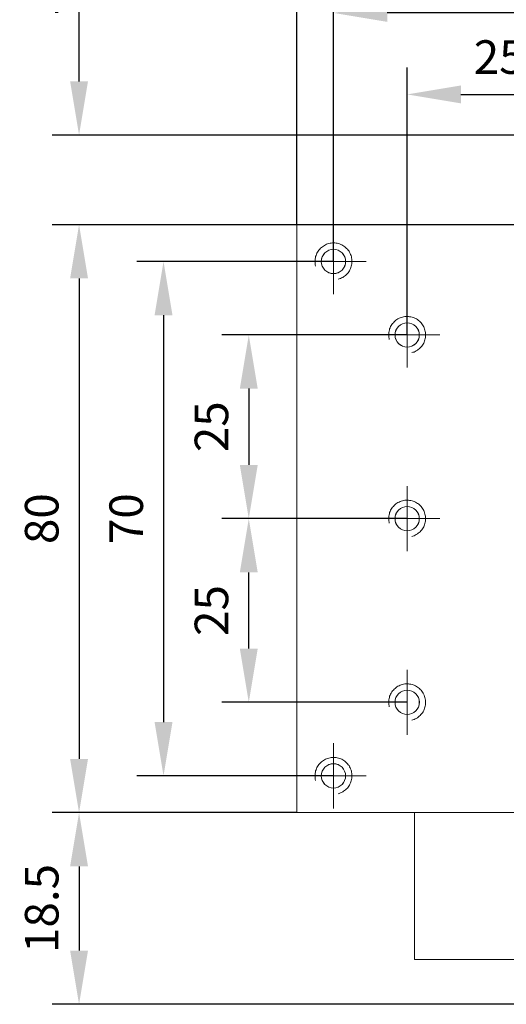
# Model space of a CAD drawing. Units: millimetres. Extents: x -67713 to 12318, y -7560 to 40105.
# Drawn here: x 12084 to 12120, y -7464 to -7391 of the extents above; entities that cross this region are included whole.
import ezdxf

# ---------------------------------------------------------------- set-up
doc = ezdxf.new("R2010")
doc.units = ezdxf.units.MM
doc.header["$LTSCALE"] = 10
doc.header["$PDMODE"] = 34
doc.layers.add('6文字层', color=3, linetype='Continuous')
doc.styles.add('TH-GBD2M', font='calibri.ttf', dxfattribs={"width": 0.8, "height": 2.5})
doc.dimstyles.new('TH-GBD2M', dxfattribs={"dimtxt": 2.5, "dimasz": 4, "dimexe": 2, "dimexo": 0, "dimgap": 1.5, "dimtad": 1, "dimdec": 4, "dimlfac": 0.1, "dimzin": 9, "dimdsep": 46, "dimtxsty": 'TH-GBD2M', "dimcen": 0, "dimclrt": 3, "dimadec": 0, "dimazin": 3, "dimtfac": 1, "dimtdec": 4, "dimtofl": 0, "dimtmove": 0, "dimatfit": 3, "dimfxl": 1, "dimtolj": 1, "dimtzin": 0, "dimarcsym": 0})

# ---------------------------------------------------------------- blocks, each defined once
blk = doc.blocks.new('*D1380')
at = {"layer": '6文字层', "color": 0, "lineweight": -2, "transparency": 16777216}
for p, q in [((12104.306, -7449.915), (12086.095, -7449.915)), ((12088.095, -7453.915), (12088.095, -7460.185)), ((12162.907, -7464.185), (12086.095, -7464.185))]:
    blk.add_line(p, q, dxfattribs=at)
at = {"layer": '6文字层', "color": 0, "transparency": 16777216}
for points in [[(12087.429, -7453.915), (12088.762, -7453.915), (12088.095, -7449.915)], [(12087.429, -7460.185), (12088.762, -7460.185), (12088.095, -7464.185)]]:
    blk.add_solid(points, dxfattribs=at)
at = {"layer": 'Defpoints', "color": 0, "transparency": 16777216}
for p in [(12104.306, -7449.915), (12088.095, -7464.185), (12162.907, -7464.185)]:
    blk.add_point(p, dxfattribs=at)
at = {"layer": '6文字层', "color": 3, "transparency": 16777216, "insert": (12085.314, -7457.05), "char_height": 2.5, "attachment_point": 5, "rotation": 90, "style": 'TH-GBD2M'}
blk.add_mtext('\\A1;18.5', dxfattribs=at)
blk = doc.blocks.new('*D1381')
at = {"layer": '6文字层', "color": 0, "lineweight": -2, "transparency": 16777216}
for p, q in [((12112.532, -7428.028), (12098.737, -7428.028)), ((12100.737, -7437.701), (12100.737, -7432.028)), ((12112.532, -7441.701), (12098.737, -7441.701))]:
    blk.add_line(p, q, dxfattribs=at)
at = {"layer": '6文字层', "color": 0, "transparency": 16777216}
for points in [[(12100.07, -7432.028), (12101.404, -7432.028), (12100.737, -7428.028)], [(12100.07, -7437.701), (12101.404, -7437.701), (12100.737, -7441.701)]]:
    blk.add_solid(points, dxfattribs=at)
at = {"layer": 'Defpoints', "color": 0, "transparency": 16777216}
for p in [(12100.737, -7428.028), (12112.532, -7428.028), (12112.532, -7441.701)]:
    blk.add_point(p, dxfattribs=at)
at = {"layer": '6文字层', "color": 3, "transparency": 16777216, "insert": (12097.956, -7434.865), "char_height": 2.5, "attachment_point": 5, "rotation": 90, "style": 'TH-GBD2M'}
blk.add_mtext('\\A1;25', dxfattribs=at)
blk = doc.blocks.new('*D1382')
at = {"layer": '6文字层', "color": 0, "lineweight": -2, "transparency": 16777216}
for p, q in [((12112.532, -7414.35), (12098.737, -7414.35)), ((12100.737, -7418.35), (12100.737, -7424.022)), ((12112.532, -7428.022), (12098.737, -7428.022))]:
    blk.add_line(p, q, dxfattribs=at)
at = {"layer": '6文字层', "color": 0, "transparency": 16777216}
for points in [[(12100.07, -7418.35), (12101.404, -7418.35), (12100.737, -7414.35)], [(12100.07, -7424.022), (12101.404, -7424.022), (12100.737, -7428.022)]]:
    blk.add_solid(points, dxfattribs=at)
at = {"layer": 'Defpoints', "color": 0, "transparency": 16777216}
for p in [(12112.532, -7414.35), (12100.737, -7428.022), (12112.532, -7428.022)]:
    blk.add_point(p, dxfattribs=at)
at = {"layer": '6文字层', "color": 3, "transparency": 16777216, "insert": (12097.956, -7421.186), "char_height": 2.5, "attachment_point": 5, "rotation": 90, "style": 'TH-GBD2M'}
blk.add_mtext('\\A1;25', dxfattribs=at)
blk = doc.blocks.new('*D1383')
at = {"layer": '6文字层', "color": 0, "lineweight": -2, "transparency": 16777216}
for p, q in [((12107.05, -7408.88), (12092.388, -7408.88)), ((12094.388, -7412.88), (12094.388, -7443.178)), ((12107.044, -7447.178), (12092.388, -7447.178))]:
    blk.add_line(p, q, dxfattribs=at)
at = {"layer": '6文字层', "color": 0, "transparency": 16777216}
for points in [[(12093.721, -7412.88), (12095.054, -7412.88), (12094.388, -7408.88)], [(12093.721, -7443.178), (12095.054, -7443.178), (12094.388, -7447.178)]]:
    blk.add_solid(points, dxfattribs=at)
at = {"layer": 'Defpoints', "color": 0, "transparency": 16777216}
for p in [(12107.05, -7408.88), (12094.388, -7447.178), (12107.044, -7447.178)]:
    blk.add_point(p, dxfattribs=at)
at = {"layer": '6文字层', "color": 3, "transparency": 16777216, "insert": (12091.607, -7428.029), "char_height": 2.5, "attachment_point": 5, "rotation": 90, "style": 'TH-GBD2M'}
blk.add_mtext('\\A1;70', dxfattribs=at)
blk = doc.blocks.new('*D1384')
at = {"layer": '6文字层', "color": 0, "lineweight": -2, "transparency": 16777216}
for p, q in [((12104.306, -7406.142), (12086.095, -7406.142)), ((12088.095, -7410.142), (12088.095, -7445.915)), ((12104.306, -7449.915), (12086.095, -7449.915))]:
    blk.add_line(p, q, dxfattribs=at)
at = {"layer": '6文字层', "color": 0, "transparency": 16777216}
for points in [[(12087.429, -7410.142), (12088.762, -7410.142), (12088.095, -7406.142)], [(12087.429, -7445.915), (12088.762, -7445.915), (12088.095, -7449.915)]]:
    blk.add_solid(points, dxfattribs=at)
at = {"layer": 'Defpoints', "color": 0, "transparency": 16777216}
for p in [(12104.306, -7406.142), (12088.095, -7449.915), (12104.306, -7449.915)]:
    blk.add_point(p, dxfattribs=at)
at = {"layer": '6文字层', "color": 3, "transparency": 16777216, "insert": (12085.314, -7428.028), "char_height": 2.5, "attachment_point": 5, "rotation": 90, "style": 'TH-GBD2M'}
blk.add_mtext('\\A1;80', dxfattribs=at)
blk = doc.blocks.new('*D1385')
at = {"layer": '6文字层', "color": 0, "lineweight": -2, "transparency": 16777216}
for p, q in [((12088.095, -7395.473), (12088.095, -7383.284)), ((12134.456, -7399.473), (12086.095, -7399.473)), ((12104.306, -7406.143), (12086.095, -7406.143)), ((12088.095, -7410.143), (12088.095, -7414.143))]:
    blk.add_line(p, q, dxfattribs=at)
at = {"layer": '6文字层', "color": 0, "transparency": 16777216}
for points in [[(12087.429, -7395.473), (12088.762, -7395.473), (12088.095, -7399.473)], [(12087.429, -7410.143), (12088.762, -7410.143), (12088.095, -7406.143)]]:
    blk.add_solid(points, dxfattribs=at)
at = {"layer": 'Defpoints', "color": 0, "transparency": 16777216}
for p in [(12088.095, -7399.473), (12134.456, -7399.473), (12104.306, -7406.143)]:
    blk.add_point(p, dxfattribs=at)
at = {"layer": '6文字层', "color": 3, "transparency": 16777216, "insert": (12085.314, -7387.378), "char_height": 2.5, "attachment_point": 5, "rotation": 90, "style": 'TH-GBD2M'}
blk.add_mtext('\\A1;12.8', dxfattribs=at)
blk = doc.blocks.new('*D1386')
at = {"layer": '6文字层', "color": 0, "lineweight": -2, "transparency": 16777216}
for p, q in [((12112.532, -7414.344), (12112.532, -7394.444)), ((12126.237, -7414.353), (12126.237, -7394.444)), ((12116.532, -7396.444), (12122.237, -7396.444))]:
    blk.add_line(p, q, dxfattribs=at)
at = {"layer": '6文字层', "color": 0, "transparency": 16777216}
for points in [[(12116.532, -7395.777), (12116.532, -7397.11), (12112.532, -7396.444)], [(12122.237, -7395.777), (12122.237, -7397.11), (12126.237, -7396.444)]]:
    blk.add_solid(points, dxfattribs=at)
at = {"layer": 'Defpoints', "color": 0, "transparency": 16777216}
for p in [(12126.237, -7396.444), (12112.532, -7414.344), (12126.237, -7414.353)]:
    blk.add_point(p, dxfattribs=at)
at = {"layer": '6文字层', "color": 3, "transparency": 16777216, "insert": (12119.385, -7393.663), "char_height": 2.5, "attachment_point": 5, "style": 'TH-GBD2M'}
blk.add_mtext('\\A1;25', dxfattribs=at)
blk = doc.blocks.new('*D1388')
at = {"layer": '6文字层', "color": 0, "lineweight": -2, "transparency": 16777216}
for p, q in [((12107.044, -7408.882), (12107.044, -7388.378)), ((12145.428, -7408.882), (12145.428, -7388.378)), ((12141.428, -7390.378), (12111.044, -7390.378))]:
    blk.add_line(p, q, dxfattribs=at)
at = {"layer": '6文字层', "color": 0, "transparency": 16777216}
for points in [[(12111.044, -7389.711), (12111.044, -7391.044), (12107.044, -7390.378)], [(12141.428, -7389.711), (12141.428, -7391.044), (12145.428, -7390.378)]]:
    blk.add_solid(points, dxfattribs=at)
at = {"layer": 'Defpoints', "color": 0, "transparency": 16777216}
for p in [(12107.044, -7390.378), (12107.044, -7408.882), (12145.428, -7408.882)]:
    blk.add_point(p, dxfattribs=at)
at = {"layer": '6文字层', "color": 3, "transparency": 16777216, "insert": (12126.236, -7387.597), "char_height": 2.5, "attachment_point": 5, "style": 'TH-GBD2M'}
blk.add_mtext('\\A1;70', dxfattribs=at)
blk = doc.blocks.new('*D1389')
at = {"layer": '6文字层', "color": 0, "lineweight": -2, "transparency": 16777216}
for p, q in [((12104.306, -7406.143), (12104.306, -7382.657)), ((12148.163, -7406.142), (12148.163, -7382.657)), ((12144.163, -7384.657), (12108.306, -7384.657))]:
    blk.add_line(p, q, dxfattribs=at)
at = {"layer": '6文字层', "color": 0, "transparency": 16777216}
for points in [[(12108.306, -7383.99), (12108.306, -7385.324), (12104.306, -7384.657)], [(12144.163, -7383.99), (12144.163, -7385.324), (12148.163, -7384.657)]]:
    blk.add_solid(points, dxfattribs=at)
at = {"layer": 'Defpoints', "color": 0, "transparency": 16777216}
for p in [(12104.306, -7384.657), (12104.306, -7406.143), (12148.163, -7406.142)]:
    blk.add_point(p, dxfattribs=at)
at = {"layer": '6文字层', "color": 3, "transparency": 16777216, "insert": (12126.235, -7381.876), "char_height": 2.5, "attachment_point": 5, "style": 'TH-GBD2M'}
blk.add_mtext('\\A1;80', dxfattribs=at)

msp = doc.modelspace()

# ---------------------------------------------------------------- linework, layer by layer
at = {"color": 7, "lineweight": 0}
for points in [[(12104.30564, -7405.57459), (12104.30564, -7392.81285)], [(12104.30564, -7406.14158), (12104.30564, -7449.91504)], [(12148.16348, -7406.14158), (12104.30564, -7406.14158)], [(12104.30572, -7406.14332), (12104.30572, -7449.91491)], [(12148.16444, -7406.14332), (12143.23172, -7406.14332), (12142.13449, -7406.14332), (12126.77754, -7406.14332), (12125.69328, -7406.14332), (12104.30572, -7406.14332)], [(12107.04363, -7406.45507), (12107.04363, -7411.30428)], [(12107.39356, -7410.20665), (12107.47786, -7410.18222), (12107.56237, -7410.1463), (12107.64693, -7410.11004), (12107.73148, -7410.07385), (12107.80354, -7410.02548), (12107.87613, -7409.96513), (12107.94858, -7409.91711), (12108.02064, -7409.85676), (12108.08112, -7409.7843), (12108.12941, -7409.72383), (12108.18975, -7409.65177), (12108.23778, -7409.56721), (12108.27405, -7409.49502), (12108.31023, -7409.41046), (12108.3465, -7409.32591), (12108.37071, -7409.24135), (12108.39474, -7409.15705), (12108.40685, -7409.06057), (12108.41869, -7408.97627), (12108.41869, -7408.87961), (12108.41869, -7408.79505), (12108.41869, -7408.71089), (12108.39474, -7408.61427), (12108.38277, -7408.52971), (12108.35861, -7408.44542), (12108.32229, -7408.36086), (12108.28615, -7408.2767), (12108.23778, -7408.19214), (12108.2016, -7408.11969), (12108.14151, -7408.0475), (12108.09309, -7407.97504), (12108.02064, -7407.9147), (12107.96055, -7407.85422), (12107.8881, -7407.79409), (12107.81565, -7407.74585), (12107.74359, -7407.6976), (12107.65903, -7407.64923), (12107.58645, -7407.61331), (12107.50189, -7407.57712), (12107.41773, -7407.55296), (12107.32111, -7407.52875), (12107.2369, -7407.51665), (12107.15239, -7407.50454), (12107.05573, -7407.50454), (12106.97143, -7407.50454), (12106.87482, -7407.51665), (12106.79026, -7407.52875), (12106.7061, -7407.55296), (12106.60943, -7407.57712), (12106.52514, -7407.60094), (12106.45269, -7407.63712), (12106.36813, -7407.6855), (12106.29607, -7407.73374), (12106.22362, -7407.78212), (12106.15103, -7407.84251), (12106.07897, -7407.90259), (12106.0185, -7407.96294), (12105.95815, -7408.03539), (12105.90986, -7408.10758), (12105.86149, -7408.18004), (12105.81346, -7408.26459), (12105.77732, -7408.34889), (12105.75311, -7408.43331), (12105.71697, -7408.51761), (12105.70487, -7408.60217), (12105.68066, -7408.68672), (12105.68066, -7408.78334), (12105.6686, -7408.8675), (12105.68066, -7408.95206), (12105.68066, -7409.04872), (12105.69276, -7409.13302), (12105.71697, -7409.22964)], [(12104.61913, -7408.87961), (12109.48027, -7408.87961)], [(12112.53201, -7411.9314), (12112.53201, -7416.76832)], [(12112.88156, -7415.67061), (12112.96611, -7415.6464), (12113.05067, -7415.62224), (12113.13518, -7415.58632), (12113.20742, -7415.53807), (12113.29193, -7415.48966), (12113.36439, -7415.44141), (12113.43662, -7415.38133), (12113.49697, -7415.32093), (12113.55731, -7415.26046), (12113.61779, -7415.18805), (12113.66577, -7415.11594), (12113.71406, -7415.04336), (12113.76231, -7414.95885), (12113.79862, -7414.88674), (12113.83489, -7414.80219), (12113.85896, -7414.70557), (12113.88291, -7414.62127), (12113.89489, -7414.53672), (12113.90734, -7414.44045), (12113.90734, -7414.35589), (12113.90734, -7414.27138), (12113.89489, -7414.17511), (12113.88291, -7414.09055), (12113.85896, -7414.00626), (12113.83489, -7413.9096), (12113.79862, -7413.82508), (12113.76231, -7413.75263), (12113.72617, -7413.66842), (12113.67788, -7413.59597), (12113.6299, -7413.52343), (12113.56942, -7413.45133), (12113.50903, -7413.37888), (12113.44868, -7413.3184), (12113.37623, -7413.27015), (12113.30404, -7413.21002), (12113.21948, -7413.16178), (12113.14729, -7413.12551), (12113.06273, -7413.08933), (12112.97822, -7413.05306), (12112.89401, -7413.02885), (12112.8095, -7413.00503), (12112.71284, -7412.99293), (12112.62854, -7412.98087), (12112.54399, -7412.98087), (12112.4475, -7412.98087), (12112.3632, -7412.98087), (12112.26654, -7413.00503), (12112.18238, -7413.01714), (12112.09782, -7413.04095), (12112.01326, -7413.07722), (12111.92897, -7413.11341), (12111.84446, -7413.14967), (12111.772, -7413.19796), (12111.69977, -7413.25805), (12111.62732, -7413.30634), (12111.56697, -7413.36677), (12111.50662, -7413.43922), (12111.44653, -7413.51168), (12111.38619, -7413.58391), (12111.33777, -7413.65636), (12111.30163, -7413.72881), (12111.26558, -7413.81298), (12111.22905, -7413.89749), (12111.20523, -7413.98183), (12111.18102, -7414.06634), (12111.16905, -7414.16301), (12111.15698, -7414.24717), (12111.15698, -7414.34383), (12111.15698, -7414.42834), (12111.16905, -7414.51264), (12111.18102, -7414.6093), (12111.19312, -7414.69346)], [(12110.10774, -7414.34383), (12114.95655, -7414.34383)], [(12112.53201, -7425.60976), (12112.53201, -7430.44686)], [(12112.88156, -7429.34902), (12112.96611, -7429.3252), (12113.05067, -7429.30099), (12113.13518, -7429.26472), (12113.20742, -7429.21643), (12113.29193, -7429.16819), (12113.36439, -7429.11981), (12113.43662, -7429.05947), (12113.49697, -7428.99934), (12113.55731, -7428.93899), (12113.61779, -7428.8668), (12113.66577, -7428.79435), (12113.71406, -7428.72189), (12113.76231, -7428.63734), (12113.79862, -7428.55304), (12113.83489, -7428.48059), (12113.85896, -7428.38432), (12113.88291, -7428.29976), (12113.89489, -7428.21525), (12113.90734, -7428.11885), (12113.90734, -7428.0343), (12113.90734, -7427.94987), (12113.89489, -7427.85347), (12113.88291, -7427.76891), (12113.85896, -7427.6844), (12113.83489, -7427.58813), (12113.79862, -7427.50357), (12113.76231, -7427.43138), (12113.72617, -7427.34682), (12113.67788, -7427.27437), (12113.6299, -7427.20192), (12113.56942, -7427.12973), (12113.50903, -7427.05728), (12113.44868, -7426.99693), (12113.37623, -7426.9368), (12113.30404, -7426.88843), (12113.21948, -7426.84018), (12113.14729, -7426.804), (12113.06273, -7426.75563), (12112.97822, -7426.73181), (12112.89401, -7426.7076), (12112.8095, -7426.68344), (12112.71284, -7426.67146), (12112.62854, -7426.65936), (12112.54399, -7426.65936), (12112.4475, -7426.65936), (12112.3632, -7426.65936), (12112.26654, -7426.68344), (12112.18238, -7426.69528), (12112.09782, -7426.71971), (12112.01326, -7426.75563), (12111.92897, -7426.79189), (12111.84446, -7426.82808), (12111.772, -7426.87645), (12111.69977, -7426.9368), (12111.62732, -7426.98483), (12111.56697, -7427.04517), (12111.50662, -7427.11763), (12111.44653, -7427.1781), (12111.38619, -7427.25017), (12111.33777, -7427.33472), (12111.30163, -7427.40691), (12111.26558, -7427.49147), (12111.22905, -7427.57602), (12111.20523, -7427.66058), (12111.18102, -7427.74475), (12111.16905, -7427.84136), (12111.15698, -7427.92566), (12111.15698, -7428.02232), (12111.15698, -7428.10688), (12111.16905, -7428.19104), (12111.18102, -7428.28766), (12111.19312, -7428.37222)], [(12110.10774, -7428.02232), (12114.95655, -7428.02232)], [(12112.53201, -7439.27619), (12112.53201, -7444.12522)], [(12112.88156, -7443.02777), (12112.96611, -7443.0033), (12113.05067, -7442.97939), (12113.13518, -7442.94321), (12113.20742, -7442.89484), (12113.29193, -7442.84655), (12113.36439, -7442.79857), (12113.43662, -7442.73822), (12113.49697, -7442.67783), (12113.55731, -7442.61739), (12113.61779, -7442.54529), (12113.66577, -7442.47271), (12113.71406, -7442.40025), (12113.76231, -7442.31609), (12113.79862, -7442.23153), (12113.83489, -7442.14702), (12113.85896, -7442.06246), (12113.88291, -7441.97817), (12113.89489, -7441.89361), (12113.90734, -7441.79734), (12113.90734, -7441.71278), (12113.90734, -7441.62827), (12113.89489, -7441.532), (12113.88291, -7441.44745), (12113.85896, -7441.35078), (12113.83489, -7441.26649), (12113.79862, -7441.18198), (12113.76231, -7441.10987), (12113.72617, -7441.02532), (12113.67788, -7440.95278), (12113.6299, -7440.88067), (12113.56942, -7440.80822), (12113.50903, -7440.73577), (12113.44868, -7440.67529), (12113.37623, -7440.6152), (12113.30404, -7440.56696), (12113.21948, -7440.51867), (12113.14729, -7440.4824), (12113.06273, -7440.43438), (12112.97822, -7440.40995), (12112.89401, -7440.38613), (12112.8095, -7440.36193), (12112.71284, -7440.34982), (12112.62854, -7440.33776), (12112.54399, -7440.32566), (12112.4475, -7440.33776), (12112.3632, -7440.33776), (12112.26654, -7440.36193), (12112.18238, -7440.37403), (12112.09782, -7440.39811), (12112.01326, -7440.43438), (12111.92897, -7440.4703), (12111.84446, -7440.50657), (12111.772, -7440.55485), (12111.69977, -7440.6152), (12111.62732, -7440.66358), (12111.56697, -7440.72371), (12111.50662, -7440.79612), (12111.44653, -7440.85651), (12111.38619, -7440.92896), (12111.33777, -7441.01326), (12111.30163, -7441.08571), (12111.26558, -7441.16987), (12111.22905, -7441.25443), (12111.20523, -7441.33894), (12111.18102, -7441.42324), (12111.16905, -7441.5199), (12111.15698, -7441.60445), (12111.15698, -7441.70072), (12111.15698, -7441.78524), (12111.16905, -7441.86979), (12111.18102, -7441.96606), (12111.19312, -7442.05062)], [(12107.04363, -7444.75247), (12107.04363, -7449.60154)], [(12107.39356, -7448.50366), (12107.47786, -7448.47984), (12107.56237, -7448.44331), (12107.64693, -7448.40739), (12107.73148, -7448.37112), (12107.80354, -7448.32287), (12107.87613, -7448.27446), (12107.94858, -7448.2145), (12108.02064, -7448.15402), (12108.08112, -7448.08157), (12108.12941, -7448.02122), (12108.18975, -7447.94903), (12108.23778, -7447.86447), (12108.27405, -7447.79202), (12108.31023, -7447.70786), (12108.3465, -7447.6233), (12108.37071, -7447.539), (12108.39474, -7447.45445), (12108.40685, -7447.35783), (12108.41869, -7447.27362), (12108.41869, -7447.18911), (12108.41869, -7447.09245), (12108.41869, -7447.00815), (12108.39474, -7446.91162), (12108.38277, -7446.82733), (12108.35861, -7446.74282), (12108.32229, -7446.65826), (12108.28615, -7446.5737), (12108.23778, -7446.50151), (12108.2016, -7446.41695), (12108.14151, -7446.3445), (12108.09309, -7446.27244), (12108.02064, -7446.21196), (12107.96055, -7446.15162), (12107.8881, -7446.09122), (12107.81565, -7446.04324), (12107.74359, -7445.99487), (12107.65903, -7445.94658), (12107.58645, -7445.91031), (12107.50189, -7445.87413), (12107.41773, -7445.85031), (12107.32111, -7445.82615), (12107.2369, -7445.81404), (12107.15239, -7445.80194), (12107.05573, -7445.80194), (12106.97143, -7445.80194), (12106.87482, -7445.81404), (12106.79026, -7445.82615), (12106.7061, -7445.85031), (12106.60943, -7445.87413), (12106.52514, -7445.89834), (12106.45269, -7445.93448), (12106.36813, -7445.98289), (12106.29607, -7446.03114), (12106.22362, -7446.07916), (12106.15103, -7446.13951), (12106.07897, -7446.19986), (12106.0185, -7446.26034), (12105.95815, -7446.33279), (12105.90986, -7446.40498), (12105.86149, -7446.47743), (12105.81346, -7446.56199), (12105.77732, -7446.64615), (12105.75311, -7446.73071), (12105.71697, -7446.81522), (12105.70487, -7446.89956), (12105.68066, -7446.98407), (12105.68066, -7447.08034), (12105.6686, -7447.1649), (12105.68066, -7447.26156), (12105.68066, -7447.34573), (12105.69276, -7447.43028), (12105.71697, -7447.52664)], [(12104.61913, -7447.17701), (12109.48027, -7447.17701)], [(12103.7386, -7449.91504), (12086.22437, -7449.91504)], [(12103.7386, -7449.91504), (12091.92972, -7449.91504)], [(12104.30564, -7449.91504), (12148.16348, -7449.91504)], [(12104.30572, -7449.91491), (12113.07497, -7449.91491), (12123.77739, -7449.91491), (12130.89172, -7449.91491), (12143.51003, -7449.91491), (12148.16444, -7449.91491)], [(12113.07484, -7449.91504), (12113.07484, -7460.85536)], [(12113.07497, -7449.91491), (12113.07497, -7460.8565)], [(12113.07484, -7460.85536), (12123.77403, -7460.85536)], [(12113.07497, -7460.8565), (12123.77739, -7460.8565)]]:
    msp.add_lwpolyline(points, dxfattribs=at)
for centre, radius in [((12107.04445, -7408.88203), 0.90562), ((12107.04382, -7408.87968), 0.9047), ((12112.53197, -7414.34986), 0.90159), ((12112.53519, -7414.35302), 0.90241), ((12112.53197, -7428.02831), 0.90161), ((12112.53519, -7428.02909), 0.90238), ((12112.53197, -7441.7007), 0.90462), ((12112.53519, -7441.70312), 0.90561), ((12107.04382, -7447.17701), 0.90466), ((12107.04445, -7447.17836), 0.90454)]:
    msp.add_circle(centre, radius, dxfattribs=at)

# ---------------------------------------------------------------- dimensions: what is measured, and where the dimension line sits
at = {"layer": '6文字层'}
for base, p1, p2, text, picture, middle in [((12104.30564, -7384.65695), (12148.16348, -7406.14158), (12104.30564, -7406.14332), '80', '*D1389', (12126.23456, -7381.87619)), ((12107.04445, -7390.37772), (12145.42797, -7408.88203), (12107.04445, -7408.88203), '70', '*D1388', (12126.23621, -7387.59695)), ((12126.23732, -7396.44351), (12112.53214, -7414.34383), (12126.23732, -7414.35302), '25', '*D1386', (12119.38473, -7393.66274))]:
    dim = msp.add_linear_dim(base=base, p1=p1, p2=p2, text=text, dimstyle='TH-GBD2M', dxfattribs=at)
    dim.commit()
    dim.dimension.update_dxf_attribs({"geometry": picture, "text_midpoint": middle})
for base, p1, p2, text, picture, middle in [((12088.09518, -7399.47293), (12104.30564, -7406.14332), (12134.45571, -7399.47293), '12.8', '*D1385', (12085.31441, -7387.37831)), ((12088.09518, -7449.91491), (12104.30564, -7406.14158), (12104.30572, -7449.91491), '80', '*D1384', (12085.31441, -7428.02824)), ((12094.38771, -7447.17836), (12107.0497, -7408.87961), (12107.04445, -7447.17836), '70', '*D1383', (12091.60694, -7428.02898)), ((12100.73711, -7428.02232), (12112.53197, -7414.34986), (12112.53197, -7428.02232), '25', '*D1382', (12097.95634, -7421.18609)), ((12100.73711, -7428.02831), (12112.53201, -7441.7007), (12112.53197, -7428.02831), '25', '*D1381', (12097.95634, -7434.8645)), ((12088.09518, -7464.18492), (12104.30572, -7449.91491), (12162.9074, -7464.18492), '18.5', '*D1380', (12085.31441, -7457.04991))]:
    dim = msp.add_linear_dim(base=base, p1=p1, p2=p2, angle=90, text=text, dimstyle='TH-GBD2M', dxfattribs=at)
    dim.commit()
    dim.dimension.update_dxf_attribs({"geometry": picture, "text_midpoint": middle})

doc.saveas('drawing.dxf')
